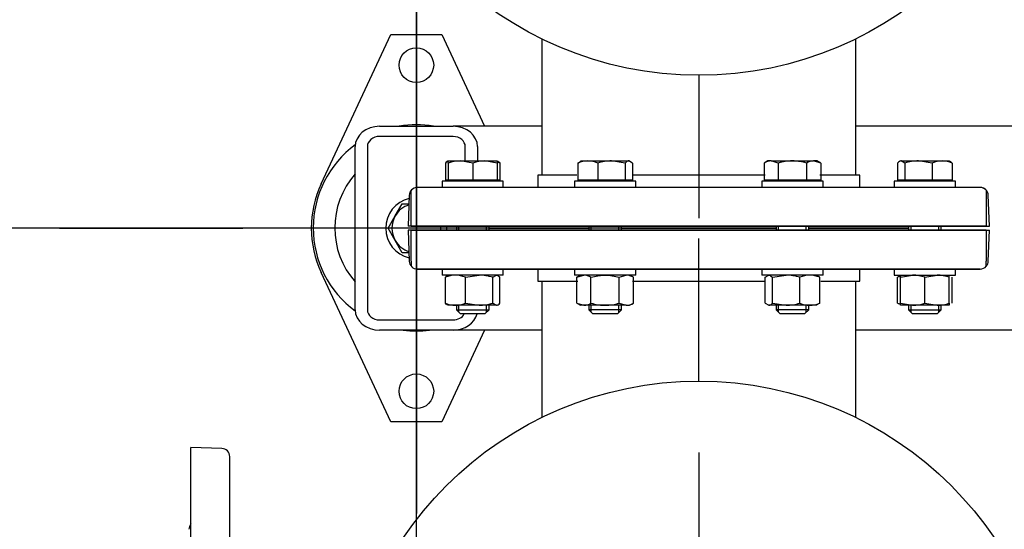
# Model space of a CAD drawing. Units: millimetres. Extents: x 200 to 8226, y 200 to 5740.
# Drawn here: x 683 to 1166, y 3920 to 4170 of the extents above; entities that cross this region are included whole.
import ezdxf
from ezdxf.lldxf.tags import DXFTag

# ---------------------------------------------------------------- set-up
doc = ezdxf.new("R2010")
doc.units = ezdxf.units.MM
for name, color, linetype in [('11021_-_BS_4848_', 7, 'Continuous'), ('22003_OUTRIGGER_', 7, 'Continuous'), ('62014_DN150_PRES', 7, 'Continuous'), ('63113_VMV_DN150_', 7, 'Continuous'), ('63113A_VMV_DN150', 7, 'Continuous'), ('80005_F35_LV', 7, 'Continuous'), ('Default', 7, 'Continuous'), ('M16_FULL_HEX_NUT', 7, 'Continuous'), ('M16_PLAIN_WASHER', 7, 'Continuous'), ('M16_X_35_LG_HEX_', 7, 'Continuous'), ('M16_X_65_LG_HEX_', 7, 'Continuous')]:
    doc.layers.add(name, color=color, linetype=linetype)
doc.styles.add('SEACAD_seiso_ttf', font='AGENCYR.TTF')
tags = doc.linetypes.add('CENTER2', pattern=[28.575, 19.05, -3.175, 3.175, -3.175]).pattern_tags.tags
tags[10:11] = [DXFTag(74, 4), DXFTag(75, 0), DXFTag(340, '0'), DXFTag(46, 0.0), DXFTag(50, 0.0), DXFTag(44, 0.0), DXFTag(45, 0.0)]
tags[8:9] = [DXFTag(74, 4), DXFTag(75, 0), DXFTag(340, '0'), DXFTag(46, 0.0), DXFTag(50, 0.0), DXFTag(44, 0.0), DXFTag(45, 0.0)]
tags[6:7] = [DXFTag(74, 4), DXFTag(75, 0), DXFTag(340, '0'), DXFTag(46, 0.0), DXFTag(50, 0.0), DXFTag(44, 0.0), DXFTag(45, 0.0)]
tags[4:5] = [DXFTag(74, 4), DXFTag(75, 0), DXFTag(340, '0'), DXFTag(46, 0.0), DXFTag(50, 0.0), DXFTag(44, 0.0), DXFTag(45, 0.0)]
tags = doc.linetypes.add('PHANTOM2', pattern=[31.75, 15.875, -3.175, 3.175, -3.175, 3.175, -3.175]).pattern_tags.tags
tags[14:15] = [DXFTag(74, 4), DXFTag(75, 0), DXFTag(340, '0'), DXFTag(46, 0.0), DXFTag(50, 0.0), DXFTag(44, 0.0), DXFTag(45, 0.0)]
tags[12:13] = [DXFTag(74, 4), DXFTag(75, 0), DXFTag(340, '0'), DXFTag(46, 0.0), DXFTag(50, 0.0), DXFTag(44, 0.0), DXFTag(45, 0.0)]
tags[10:11] = [DXFTag(74, 4), DXFTag(75, 0), DXFTag(340, '0'), DXFTag(46, 0.0), DXFTag(50, 0.0), DXFTag(44, 0.0), DXFTag(45, 0.0)]
tags[8:9] = [DXFTag(74, 4), DXFTag(75, 0), DXFTag(340, '0'), DXFTag(46, 0.0), DXFTag(50, 0.0), DXFTag(44, 0.0), DXFTag(45, 0.0)]
tags[6:7] = [DXFTag(74, 4), DXFTag(75, 0), DXFTag(340, '0'), DXFTag(46, 0.0), DXFTag(50, 0.0), DXFTag(44, 0.0), DXFTag(45, 0.0)]
tags[4:5] = [DXFTag(74, 4), DXFTag(75, 0), DXFTag(340, '0'), DXFTag(46, 0.0), DXFTag(50, 0.0), DXFTag(44, 0.0), DXFTag(45, 0.0)]
doc.dimstyles.new('ISO', dxfattribs={"dimtxt": 70, "dimasz": 70, "dimexe": 35, "dimexo": 0, "dimgap": 35, "dimtad": 1, "dimtxsty": 'SEACAD_seiso_ttf', "dimblk1": '_SE_FILLED', "dimblk2": '_SE_FILLED', "dimsah": 1, "dimcen": 35, "dimadec": 0, "dimazin": 0, "dimtfac": 1, "dimtmove": 0, "dimatfit": 3, "dimfxl": 1, "dimtolj": 1, "dimarcsym": 0})

# ---------------------------------------------------------------- blocks, each defined once
blk = doc.blocks.new('SEANNOT_GROUP19')
at = {"layer": 'Default', "color": 7, "linetype": 'CENTER2'}
for p, q in [((1015.83, 3992.62), (1015.83, 4062.62)), ((1015.83, 3957.62), (1015.83, 3677.62))]:
    blk.add_line(p, q, dxfattribs=at)
blk = doc.blocks.new('SEANNOT_GROUP21')
at = {"layer": 'Default', "color": 7, "linetype": 'CENTER2'}
blk.add_line((1015.83, 4142.62), (1015.83, 4072.62), dxfattribs=at)
blk = doc.blocks.new('SEANNOT_GROUP25')
at = {"layer": 'Default', "color": 7, "linetype": 'CENTER2'}
for p, q in [((877.33, 4242.62), (877.33, 4152.62)), ((877.33, 4207.62), (877.33, 3927.62)), ((702.33, 4067.62), (792.33, 4067.62)), ((1017.33, 4067.62), (737.33, 4067.62)), ((1052.33, 4067.62), (962.33, 4067.62)), ((877.33, 3892.62), (877.33, 3982.62))]:
    blk.add_line(p, q, dxfattribs=at)
blk = doc.blocks.new('SE1')
at = {"layer": '11021_-_BS_4848_', "color": 7, "linetype": 'Continuous'}
for p, q in [((859.33, 4117.62), (895.33, 4117.62)), ((938.83, 4117.62), (895.33, 4117.62)), ((1612.33, 4117.62), (1092.83, 4117.62)), ((895.33, 4112.62), (859.33, 4112.62)), ((847.33, 4027.62), (847.33, 4107.62)), ((853.33, 4107.62), (853.33, 4027.62)), ((901.33, 4100.62), (901.33, 4107.62)), ((907.33, 4107.62), (907.33, 4100.62)), ((859.33, 4022.62), (895.33, 4022.62)), ((895.33, 4017.62), (859.33, 4017.62)), ((938.83, 4017.62), (895.33, 4017.62)), ((1612.33, 4017.62), (1092.83, 4017.62))]:
    blk.add_line(p, q, dxfattribs=at)
for centre, major_axis, start_param, end_param in [((859.33, 4107.62), (-12, 0), 4.712389, 6.283185), ((895.33, 4107.62), (-12, 0), 3.141593, 4.712389), ((859.33, 4107.62), (6, 0), 1.570796, 3.141593), ((895.33, 4107.62), (6, 0), 0, 1.570796), ((859.33, 4027.62), (12, 0), 3.141593, 4.712389), ((859.33, 4027.62), (-6, 0), 0, 1.570796), ((895.33, 4027.62), (12, 0), 4.712389, 6.082322), ((895.33, 4027.62), (-6, 0), 1.570796, 2.731133)]:
    blk.add_ellipse(centre, major_axis=major_axis, ratio=0.833333, start_param=start_param, end_param=end_param, dxfattribs=at)
at = {"layer": '22003_OUTRIGGER_', "color": 7, "linetype": 'Continuous'}
for p, q in [((830.67, 4089.4), (864.83, 4162.62)), ((864.83, 4162.62), (889.83, 4162.62)), ((889.83, 4162.62), (910.83, 4117.62)), ((864.83, 3972.62), (830.67, 4045.84)), ((910.83, 4017.62), (889.83, 3972.62)), ((889.83, 3972.62), (864.83, 3972.62))]:
    blk.add_line(p, q, dxfattribs=at)
for centre in [(877.33, 4147.62), (877.33, 3987.62)]:
    blk.add_circle(centre, 8.5, dxfattribs=at)
for centre, radius, start, end in [((877.31, 4067.76), 50.56, 80.4676, 99.5324), ((877.31, 4067.76), 50.56, 126.2925, 233.6693), ((877.31, 4067.76), 40, 138.529, 221.471), ((877.33, 4067.62), 51.5, 154.9841, 205.0159), ((877.31, 4067.76), 50.56, 262.6783, 277.3217)]:
    blk.add_arc(centre, radius, start, end, dxfattribs=at)
at = {"layer": '62014_DN150_PRES', "color": 7, "linetype": 'PHANTOM2'}
for p, q in [((956.05, 4093.62), (936.83, 4093.62)), ((936.83, 4093.62), (936.83, 4087.62)), ((1048.37, 4093.62), (983.77, 4093.62)), ((1094.83, 4093.62), (1075.14, 4093.62)), ((1094.83, 4087.62), (1094.83, 4093.62)), ((874.83, 4083.76), (874.83, 4086.24)), ((1153.8, 4087.62), (877.86, 4087.62)), ((874.83, 4068.62), (874.83, 4083.76)), ((1158.33, 4068.62), (1157.8, 4083.76)), ((874.83, 4068.62), (1158.33, 4068.62)), ((874.83, 4066.62), (1158.33, 4066.62)), ((874.83, 4051.48), (874.83, 4066.62)), ((913.52, 4067.62), (961.91, 4067.62)), ((961.91, 4067.62), (913.52, 4067.62)), ((977.91, 4067.62), (1053.75, 4067.62)), ((1053.75, 4067.62), (977.91, 4067.62)), ((1069.75, 4067.62), (1118.14, 4067.62)), ((1118.14, 4067.62), (1069.75, 4067.62)), ((1157.8, 4051.48), (1158.33, 4066.62)), ((874.83, 4051.48), (874.83, 4049.01)), ((877.86, 4047.62), (1153.8, 4047.62)), ((936.83, 4047.61), (936.83, 4041.62)), ((1094.83, 4041.62), (1094.83, 4047.61)), ((936.83, 4041.62), (956.53, 4041.62)), ((983.3, 4041.62), (1047.9, 4041.62)), ((1075.61, 4041.62), (1094.83, 4041.62)), ((766.83, 3676.62), (766.83, 3960.12)), ((781.97, 3959.59), (766.83, 3960.12)), ((785.83, 3679.65), (785.83, 3955.59))]:
    blk.add_line(p, q, dxfattribs=at)
at = {"layer": '62014_DN150_PRES', "color": 7, "linetype": 'Continuous'}
for p, q in [((956.05, 4093.61), (936.83, 4093.61)), ((936.83, 4093.61), (936.83, 4087.62)), ((936.83, 4093.61), (936.83, 4087.61)), ((1048.37, 4093.61), (983.77, 4093.61)), ((1094.83, 4093.61), (1075.14, 4093.61)), ((1094.83, 4087.62), (1094.83, 4093.61)), ((1094.83, 4087.61), (1094.83, 4093.61)), ((1153.8, 4087.61), (877.86, 4087.61)), ((1156.83, 4086.23), (1156.83, 4083.75)), ((873.86, 4083.75), (873.33, 4068.61)), ((873.86, 4083.75), (873.33, 4068.61)), ((1156.83, 4083.75), (1156.83, 4068.61)), ((1156.83, 4068.61), (873.33, 4068.61)), ((1156.83, 4066.61), (873.33, 4066.61)), ((873.33, 4066.61), (873.86, 4051.47)), ((873.33, 4066.61), (873.86, 4051.47)), ((913.52, 4067.61), (961.91, 4067.61)), ((961.91, 4067.61), (913.52, 4067.61)), ((977.91, 4067.61), (1053.75, 4067.61)), ((1053.75, 4067.61), (977.91, 4067.61)), ((1069.75, 4067.61), (1118.14, 4067.61)), ((1118.14, 4067.61), (1069.75, 4067.61)), ((1156.83, 4066.61), (1156.83, 4051.47)), ((1156.83, 4049), (1156.83, 4051.47)), ((877.86, 4047.61), (1153.8, 4047.61)), ((936.83, 4047.61), (936.83, 4041.61)), ((936.83, 4047.61), (936.83, 4041.61)), ((1094.83, 4041.61), (1094.83, 4047.61)), ((1094.83, 4041.61), (1094.83, 4047.61)), ((936.83, 4041.61), (956.53, 4041.61)), ((983.3, 4041.61), (1047.9, 4041.61)), ((1075.61, 4041.61), (1094.83, 4041.61))]:
    blk.add_line(p, q, dxfattribs=at)
for centre, start, end in [((877.86, 4083.61), 90, 178), ((877.86, 4083.61), 140.01, 178), ((1153.8, 4083.61), 40.8632, 90), ((913.52, 4071.61), 261.9971, 267.1796), ((913.52, 4071.61), 261.9971, 270), ((913.52, 4063.61), 90, 98.0029), ((1118.14, 4071.61), 270, 278.0029), ((1118.14, 4063.61), 81.9971, 90), ((1118.14, 4071.61), 272.8204, 278.0029), ((877.86, 4051.61), 182, 270), ((877.86, 4051.61), 182, 270), ((1153.8, 4051.61), 270, 319.1356), ((1153.8, 4051.61), 270, 319.1356)]:
    blk.add_arc(centre, 4, start, end, dxfattribs=at)
at = {"layer": '62014_DN150_PRES', "color": 7, "linetype": 'PHANTOM2'}
for centre, start, end in [((877.86, 4083.62), 90, 139.1356), ((1153.8, 4083.62), 2, 90), ((913.52, 4063.62), 92.8204, 98.0029), ((1118.14, 4063.62), 81.9971, 87.1796), ((1153.8, 4051.62), 320.01, 358), ((781.83, 3955.59), 0, 88), ((769.83, 3919.93), 138.5904, 180)]:
    blk.add_arc(centre, 4, start, end, dxfattribs=at)
at = {"layer": '63113_VMV_DN150_', "color": 7, "linetype": 'PHANTOM2'}
for p, q in [((938.83, 4160.47), (938.83, 4093.62)), ((1092.83, 4093.62), (1092.83, 4160.47)), ((938.83, 4041.61), (938.83, 3974.77)), ((1092.83, 3974.77), (1092.83, 4041.61))]:
    blk.add_line(p, q, dxfattribs=at)
at = {"layer": '63113A_VMV_DN150', "color": 7, "linetype": 'Continuous'}
for p, q in [((938.83, 4160.47), (938.83, 4093.61)), ((1092.83, 4093.61), (1092.83, 4160.47)), ((938.83, 4041.61), (938.83, 3974.77)), ((1092.83, 3974.77), (1092.83, 4041.61))]:
    blk.add_line(p, q, dxfattribs=at)
at = {"layer": '80005_F35_LV', "color": 7, "linetype": 'Continuous'}
for centre in [(1015.83, 4317.62), (1015.83, 3817.62)]:
    blk.add_circle(centre, 175, dxfattribs=at)
at = {"layer": 'M16_FULL_HEX_NUT', "color": 7, "linetype": 'Continuous'}
for p, q in [((891.58, 4030.89), (891.58, 4043.54)), ((901.38, 4043.54), (908.07, 4044.61)), ((901.38, 4030.89), (901.38, 4043.54)), ((914.77, 4043.54), (916.56, 4044.61)), ((914.77, 4030.89), (914.77, 4043.54)), ((918.35, 4030.89), (918.35, 4043.54)), ((956.05, 4043.54), (959.52, 4044.61)), ((957.91, 4044.61), (956.05, 4043.54)), ((956.05, 4030.89), (956.05, 4043.54)), ((962.98, 4030.89), (962.98, 4043.54)), ((976.84, 4043.54), (980.3, 4044.61)), ((976.84, 4030.89), (976.84, 4043.54)), ((983.77, 4043.54), (981.91, 4044.61)), ((983.77, 4030.89), (983.77, 4043.54)), ((1048.37, 4043.54), (1050.16, 4044.61)), ((1048.37, 4030.89), (1048.37, 4043.54)), ((1051.95, 4043.54), (1058.65, 4044.61)), ((1051.95, 4030.89), (1051.95, 4043.54)), ((1065.34, 4030.89), (1065.34, 4043.54)), ((1075.14, 4043.54), (1073.34, 4044.61)), ((1075.14, 4030.89), (1075.14, 4043.54)), ((1113.31, 4030.89), (1113.31, 4043.54)), ((1114.69, 4043.54), (1120.69, 4044.61)), ((1114.69, 4044.61), (1114.69, 4043.54)), ((1114.69, 4030.89), (1114.69, 4043.54)), ((1126.69, 4043.54), (1132.69, 4044.61)), ((1126.69, 4030.89), (1126.69, 4043.54)), ((1138.69, 4043.54), (1138.69, 4044.61)), ((1138.69, 4030.89), (1138.69, 4043.54)), ((1140.08, 4030.89), (1140.08, 4043.54)), ((896.48, 4029.81), (892.97, 4029.81)), ((908.07, 4029.81), (896.48, 4029.81)), ((901.38, 4030.89), (908.07, 4029.81)), ((916.56, 4029.81), (908.07, 4029.81)), ((914.77, 4030.89), (916.56, 4029.81)), ((956.05, 4030.89), (959.52, 4029.81)), ((956.05, 4030.89), (957.91, 4029.81)), ((959.52, 4029.81), (957.91, 4029.81)), ((969.91, 4029.81), (959.52, 4029.81)), ((980.3, 4029.81), (969.91, 4029.81)), ((976.84, 4030.89), (980.3, 4029.81)), ((980.3, 4029.81), (981.91, 4029.81)), ((981.91, 4029.81), (983.77, 4030.89)), ((1048.37, 4030.89), (1050.16, 4029.81)), ((1058.65, 4029.81), (1050.16, 4029.81)), ((1051.95, 4030.89), (1058.65, 4029.81)), ((1070.24, 4029.81), (1058.65, 4029.81)), ((1073.75, 4029.81), (1070.24, 4029.81)), ((1075.14, 4030.89), (1073.34, 4029.81)), ((1114.69, 4029.81), (1114.69, 4030.89)), ((1114.69, 4030.89), (1120.69, 4029.81)), ((1120.69, 4029.81), (1114.69, 4029.81)), ((1132.69, 4029.81), (1120.69, 4029.81)), ((1126.69, 4030.89), (1132.69, 4029.81)), ((1138.69, 4029.81), (1132.69, 4029.81)), ((1138.69, 4030.89), (1138.69, 4029.81))]:
    blk.add_line(p, q, dxfattribs=at)
for centre, radius, start, end in [((896.68, 4031.97), 12.65, 90.9035, 113.7779), ((896.24, 4031.77), 12.85, 66.4054, 88.9132), ((907.85, 4021.81), 22.81, 72.357, 89.4448), ((959.32, 4037.84), 6.77, 57.28, 88.3358), ((980.1, 4037.84), 6.77, 57.28, 88.3358), ((1058.42, 4021.81), 22.81, 72.357, 89.4448), ((1070.44, 4031.97), 12.65, 90.9035, 113.7779), ((1069.99, 4031.77), 12.85, 66.4054, 88.9132), ((1118.45, 4031.77), 12.85, 107.0423, 113.5946), ((1120.48, 4026.1), 18.51, 70.3966, 89.3472), ((1132.48, 4026.1), 18.51, 70.3966, 89.3472), ((896.68, 4042.46), 12.65, 246.2221, 269.0965), ((896.24, 4042.66), 12.85, 271.0868, 293.5946), ((907.85, 4052.62), 22.81, 270.5552, 287.643), ((959.32, 4036.58), 6.77, 271.6642, 302.72), ((980.1, 4036.58), 6.77, 271.6642, 302.72), ((1058.42, 4052.62), 22.81, 270.5552, 287.643), ((1070.44, 4042.46), 12.65, 246.2221, 269.0965), ((1069.99, 4042.66), 12.85, 271.0868, 293.5946), ((1118.45, 4042.66), 12.85, 246.4054, 252.9577), ((1120.48, 4048.33), 18.51, 270.6528, 289.6034), ((1132.48, 4048.33), 18.51, 270.6528, 289.6034)]:
    blk.add_arc(centre, radius, start, end, dxfattribs=at)
for points, knots in [([(893.38, 4044.61), (893.22, 4044.61), (893.07, 4044.59), (892.77, 4044.49), (892.62, 4044.42), (892.17, 4044.14), (891.88, 4043.87), (891.58, 4043.54)], [0, 0, 0, 0, 0.25, 0.25, 0.5, 0.5, 1, 1, 1, 1]), ([(916.56, 4044.61), (916.71, 4044.61), (916.86, 4044.59), (917.17, 4044.49), (917.32, 4044.42), (917.76, 4044.14), (918.06, 4043.87), (918.35, 4043.54)], [0, 0, 0, 0, 0.25, 0.25, 0.5, 0.5, 1, 1, 1, 1]), ([(962.98, 4043.54), (964.1, 4043.87), (965.24, 4044.14), (966.97, 4044.42), (967.56, 4044.49), (968.74, 4044.59), (969.32, 4044.61), (969.91, 4044.61)], [0, 0, 0, 0, 0.5, 0.5, 0.75, 0.75, 1, 1, 1, 1]), ([(969.91, 4044.61), (971.08, 4044.61), (972.24, 4044.51), (974.56, 4044.14), (975.71, 4043.87), (976.84, 4043.54)], [0, 0, 0, 0, 0.5, 0.5, 1, 1, 1, 1]), ([(1050.16, 4044.61), (1050.31, 4044.61), (1050.47, 4044.59), (1050.77, 4044.49), (1050.92, 4044.42), (1051.37, 4044.14), (1051.66, 4043.87), (1051.95, 4043.54)], [0, 0, 0, 0, 0.25, 0.25, 0.5, 0.5, 1, 1, 1, 1]), ([(893.38, 4029.81), (893.22, 4029.81), (893.07, 4029.84), (892.77, 4029.94), (892.62, 4030.01), (892.17, 4030.29), (891.88, 4030.56), (891.58, 4030.89)], [0, 0, 0, 0, 0.25, 0.25, 0.5, 0.5, 1, 1, 1, 1]), ([(916.56, 4029.81), (916.71, 4029.81), (916.86, 4029.84), (917.17, 4029.94), (917.32, 4030.01), (917.76, 4030.29), (918.06, 4030.56), (918.35, 4030.89)], [0, 0, 0, 0, 0.25, 0.25, 0.5, 0.5, 1, 1, 1, 1]), ([(962.98, 4030.89), (964.1, 4030.56), (965.24, 4030.29), (966.97, 4030.01), (967.56, 4029.94), (968.74, 4029.84), (969.32, 4029.81), (969.91, 4029.81)], [0, 0, 0, 0, 0.5, 0.5, 0.75, 0.75, 1, 1, 1, 1]), ([(969.91, 4029.81), (971.08, 4029.81), (972.24, 4029.92), (974.56, 4030.29), (975.71, 4030.56), (976.84, 4030.89)], [0, 0, 0, 0, 0.5, 0.5, 1, 1, 1, 1]), ([(1050.16, 4029.81), (1050.31, 4029.81), (1050.47, 4029.84), (1050.77, 4029.94), (1050.92, 4030.01), (1051.37, 4030.29), (1051.66, 4030.56), (1051.95, 4030.89)], [0, 0, 0, 0, 0.25, 0.25, 0.5, 0.5, 1, 1, 1, 1])]:
    blk.add_open_spline(points, degree=3, knots=knots, dxfattribs=at)
at = {"layer": 'M16_PLAIN_WASHER', "color": 7, "linetype": 'Continuous'}
for p, q in [((919.97, 4090.62), (889.97, 4090.62)), ((889.97, 4090.62), (889.97, 4087.62)), ((919.97, 4087.62), (919.97, 4090.62)), ((984.91, 4090.62), (954.91, 4090.62)), ((954.91, 4090.62), (954.91, 4087.62)), ((984.91, 4087.62), (984.91, 4090.62)), ((1076.75, 4090.62), (1046.75, 4090.62)), ((1046.75, 4090.62), (1046.75, 4087.62)), ((1076.75, 4087.62), (1076.75, 4090.62)), ((1141.7, 4090.62), (1111.7, 4090.62)), ((1111.7, 4090.62), (1111.7, 4087.62)), ((1141.7, 4087.62), (1141.7, 4090.62)), ((919.97, 4087.62), (889.97, 4087.62)), ((984.91, 4087.62), (954.91, 4087.62)), ((1076.75, 4087.62), (1046.75, 4087.62)), ((1141.7, 4087.62), (1111.7, 4087.62)), ((889.97, 4047.61), (889.97, 4044.61)), ((919.97, 4044.61), (919.97, 4047.61)), ((954.91, 4047.61), (954.91, 4044.61)), ((984.91, 4044.61), (984.91, 4047.61)), ((1046.75, 4047.61), (1046.75, 4044.61)), ((1076.75, 4044.61), (1076.75, 4047.61)), ((1111.7, 4047.61), (1111.7, 4044.61)), ((1141.7, 4044.61), (1141.7, 4047.61)), ((919.97, 4044.61), (889.97, 4044.61)), ((984.91, 4044.61), (954.91, 4044.61)), ((1076.75, 4044.61), (1046.75, 4044.61)), ((1111.7, 4044.61), (1141.7, 4044.61))]:
    blk.add_line(p, q, dxfattribs=at)
for start, end in [(103.6061, 256.3925), (0, 3.804), (356.1589, 0)]:
    blk.add_arc((877.33, 4067.62), 15, start, end, dxfattribs=at)
at = {"layer": 'M16_X_35_LG_HEX_', "color": 7, "linetype": 'Continuous'}
for p, q in [((866.94, 4073.62), (870.41, 4079.62)), ((870.41, 4079.62), (873.7, 4079.62)), ((863.48, 4067.62), (866.94, 4073.62)), ((866.94, 4061.62), (863.48, 4067.62)), ((870.41, 4055.62), (866.94, 4061.62)), ((873.69, 4055.62), (870.41, 4055.62))]:
    blk.add_line(p, q, dxfattribs=at)
for start, end in [(107.6503, 150), (150, 210), (355.1966, 4.757), (210, 252.348)]:
    blk.add_arc((877.33, 4067.62), 12, start, end, dxfattribs=at)
at = {"layer": 'M16_X_65_LG_HEX_', "color": 7, "linetype": 'Continuous'}
for p, q in [((891.58, 4099.55), (891.58, 4091.12)), ((892.97, 4100.62), (898.97, 4100.62)), ((892.97, 4099.55), (892.97, 4100.62)), ((892.97, 4099.55), (892.97, 4091.12)), ((898.97, 4100.62), (910.97, 4100.62)), ((904.97, 4099.55), (898.97, 4100.62)), ((904.97, 4099.55), (904.97, 4091.12)), ((910.97, 4100.62), (916.97, 4100.62)), ((916.97, 4099.55), (910.97, 4100.62)), ((916.97, 4100.62), (916.97, 4099.55)), ((916.97, 4099.55), (916.97, 4091.12)), ((918.35, 4099.55), (918.35, 4091.12)), ((956.52, 4099.55), (958.32, 4100.62)), ((956.52, 4099.55), (956.52, 4091.12)), ((957.91, 4100.62), (961.42, 4100.62)), ((961.42, 4100.62), (973.01, 4100.62)), ((966.32, 4099.55), (966.32, 4091.12)), ((973.01, 4100.62), (981.5, 4100.62)), ((979.71, 4099.55), (973.01, 4100.62)), ((979.71, 4099.55), (979.71, 4091.12)), ((983.29, 4099.55), (981.5, 4100.62)), ((983.29, 4099.55), (983.29, 4091.12)), ((1049.75, 4100.62), (1047.9, 4099.55)), ((1047.9, 4099.55), (1047.9, 4091.12)), ((1051.36, 4100.62), (1049.75, 4100.62)), ((1051.36, 4100.62), (1061.75, 4100.62)), ((1054.82, 4099.55), (1051.36, 4100.62)), ((1054.82, 4099.55), (1054.82, 4091.12)), ((1061.75, 4100.62), (1072.15, 4100.62)), ((1068.68, 4099.55), (1068.68, 4091.12)), ((1073.75, 4100.62), (1072.15, 4100.62)), ((1075.61, 4099.55), (1072.15, 4100.62)), ((1075.61, 4099.55), (1073.75, 4100.62)), ((1075.61, 4099.55), (1075.61, 4091.12)), ((1113.31, 4099.55), (1113.31, 4091.12)), ((1115.11, 4100.62), (1123.59, 4100.62)), ((1116.9, 4099.55), (1115.11, 4100.62)), ((1116.9, 4099.55), (1116.9, 4091.12)), ((1123.59, 4100.62), (1135.18, 4100.62)), ((1130.28, 4099.55), (1123.59, 4100.62)), ((1130.28, 4099.55), (1130.28, 4091.12)), ((1135.18, 4100.62), (1138.7, 4100.62)), ((1140.08, 4099.55), (1140.08, 4091.12)), ((892.97, 4091.12), (891.58, 4091.12)), ((904.97, 4091.12), (892.97, 4091.12)), ((893.72, 4091.12), (893.72, 4090.62)), ((916.97, 4091.12), (904.97, 4091.12)), ((916.21, 4090.62), (916.21, 4091.12)), ((918.35, 4091.12), (916.97, 4091.12)), ((966.32, 4091.12), (956.52, 4091.12)), ((958.66, 4091.12), (958.66, 4090.62)), ((979.71, 4091.12), (966.32, 4091.12)), ((983.29, 4091.12), (979.71, 4091.12)), ((981.15, 4090.62), (981.15, 4091.12)), ((1054.82, 4091.12), (1047.9, 4091.12)), ((1050.51, 4091.12), (1050.51, 4090.62)), ((1068.68, 4091.12), (1054.82, 4091.12)), ((1075.61, 4091.12), (1068.68, 4091.12)), ((1073, 4090.62), (1073, 4091.12)), ((1116.9, 4091.12), (1113.31, 4091.12)), ((1115.45, 4091.12), (1115.45, 4090.62)), ((1130.28, 4091.12), (1116.9, 4091.12)), ((1140.08, 4091.12), (1130.28, 4091.12)), ((1137.94, 4090.62), (1137.94, 4091.12)), ((896.97, 4087.62), (896.97, 4087.61)), ((912.97, 4087.61), (912.97, 4087.62)), ((961.91, 4087.62), (961.91, 4087.61)), ((977.91, 4087.61), (977.91, 4087.62)), ((1053.75, 4087.62), (1053.75, 4087.61)), ((1069.75, 4087.61), (1069.75, 4087.62)), ((1118.7, 4087.62), (1118.7, 4087.61)), ((1134.7, 4087.61), (1134.7, 4087.62)), ((896.97, 4068.61), (896.97, 4066.61)), ((898.19, 4066.61), (898.19, 4068.61)), ((911.74, 4066.61), (911.74, 4068.61)), ((912.97, 4066.61), (912.97, 4068.61)), ((961.91, 4068.61), (961.91, 4066.61)), ((963.14, 4066.61), (963.14, 4068.61)), ((976.68, 4066.61), (976.68, 4068.61)), ((977.91, 4066.61), (977.91, 4068.61)), ((1053.75, 4068.61), (1053.75, 4066.61)), ((1054.98, 4066.61), (1054.98, 4068.61)), ((1068.53, 4066.61), (1068.53, 4068.61)), ((1069.75, 4066.61), (1069.75, 4068.61)), ((1118.7, 4068.61), (1118.7, 4066.61)), ((1119.92, 4066.61), (1119.92, 4068.61)), ((1133.47, 4066.61), (1133.47, 4068.61)), ((1134.7, 4066.61), (1134.7, 4068.61)), ((896.97, 4029.81), (896.97, 4027.62)), ((896.97, 4027.62), (912.97, 4027.62)), ((896.97, 4027.62), (898.97, 4025.62)), ((898.19, 4026.4), (898.19, 4029.81)), ((910.97, 4025.62), (912.97, 4027.62)), ((911.74, 4026.4), (911.74, 4029.81)), ((912.97, 4027.62), (912.97, 4029.81)), ((961.91, 4029.81), (961.91, 4027.62)), ((977.91, 4027.62), (961.91, 4027.62)), ((961.91, 4027.62), (963.91, 4025.62)), ((963.14, 4026.4), (963.14, 4029.81)), ((975.91, 4025.62), (977.91, 4027.62)), ((976.68, 4026.4), (976.68, 4029.81)), ((977.91, 4027.62), (977.91, 4029.81)), ((1053.75, 4029.81), (1053.75, 4027.62)), ((1069.75, 4027.62), (1053.75, 4027.62)), ((1053.75, 4027.62), (1055.75, 4025.62)), ((1054.98, 4026.4), (1054.98, 4029.81)), ((1067.75, 4025.62), (1069.75, 4027.62)), ((1068.53, 4026.4), (1068.53, 4029.81)), ((1069.75, 4027.62), (1069.75, 4029.81)), ((1118.7, 4029.81), (1118.7, 4027.62)), ((1118.7, 4027.62), (1134.7, 4027.62)), ((1118.7, 4027.62), (1120.7, 4025.62)), ((1119.92, 4026.4), (1119.92, 4029.81)), ((1132.7, 4025.62), (1134.7, 4027.62)), ((1133.47, 4026.4), (1133.47, 4029.81)), ((1134.7, 4027.62), (1134.7, 4029.81)), ((910.97, 4025.62), (898.97, 4025.62)), ((975.91, 4025.62), (963.91, 4025.62)), ((1067.75, 4025.62), (1055.75, 4025.62)), ((1132.7, 4025.62), (1120.7, 4025.62))]:
    blk.add_line(p, q, dxfattribs=at)
for centre, radius, start, end in [((899.18, 4082.11), 18.51, 90.6528, 109.6034), ((911.18, 4082.11), 18.51, 90.6528, 109.6034), ((913.21, 4087.78), 12.85, 66.4054, 72.961), ((961.67, 4087.78), 12.85, 91.0868, 113.5946), ((961.22, 4087.98), 12.65, 66.2221, 89.0965), ((973.24, 4077.82), 22.81, 90.5552, 107.643), ((1051.56, 4093.85), 6.77, 91.6642, 122.72), ((1072.34, 4093.85), 6.77, 91.6642, 122.72), ((1123.81, 4077.82), 22.81, 90.5552, 107.643), ((1135.43, 4087.78), 12.85, 91.0868, 113.5946), ((1134.98, 4087.98), 12.65, 66.2221, 89.0965)]:
    blk.add_arc(centre, radius, start, end, dxfattribs=at)
for points, knots in [([(892.96, 4100.56), (892.95, 4100.56), (892.93, 4100.55), (892.77, 4100.5), (892.62, 4100.43), (892.17, 4100.15), (891.87, 4099.88), (891.58, 4099.55)], [0.2252847, 0.2252847, 0.2252847, 0.2252847, 0.25, 0.25, 0.5, 0.5, 1, 1, 1, 1]), ([(916.97, 4100.56), (916.98, 4100.56), (917, 4100.55), (917.16, 4100.5), (917.31, 4100.43), (917.76, 4100.15), (918.06, 4099.88), (918.35, 4099.55)], [0.2252847, 0.2252847, 0.2252847, 0.2252847, 0.25, 0.25, 0.5, 0.5, 1, 1, 1, 1]), ([(981.5, 4100.62), (981.35, 4100.62), (981.2, 4100.6), (980.89, 4100.5), (980.74, 4100.43), (980.29, 4100.15), (980, 4099.88), (979.71, 4099.55)], [0, 0, 0, 0, 0.25, 0.25, 0.5, 0.5, 1, 1, 1, 1]), ([(1061.75, 4100.62), (1060.58, 4100.62), (1059.42, 4100.52), (1057.11, 4100.15), (1055.95, 4099.88), (1054.82, 4099.55)], [0, 0, 0, 0, 0.5, 0.5, 1, 1, 1, 1]), ([(1068.68, 4099.55), (1067.56, 4099.88), (1066.43, 4100.15), (1064.69, 4100.43), (1064.11, 4100.5), (1062.93, 4100.6), (1062.34, 4100.62), (1061.75, 4100.62)], [0, 0, 0, 0, 0.5, 0.5, 0.75, 0.75, 1, 1, 1, 1]), ([(1115.11, 4100.62), (1114.95, 4100.62), (1114.8, 4100.6), (1114.5, 4100.5), (1114.35, 4100.43), (1113.9, 4100.15), (1113.61, 4099.88), (1113.31, 4099.55)], [0, 0, 0, 0, 0.25, 0.25, 0.5, 0.5, 1, 1, 1, 1]), ([(1138.29, 4100.62), (1138.44, 4100.62), (1138.59, 4100.6), (1138.9, 4100.5), (1139.05, 4100.43), (1139.49, 4100.15), (1139.79, 4099.88), (1140.08, 4099.55)], [0, 0, 0, 0, 0.25, 0.25, 0.5, 0.5, 1, 1, 1, 1])]:
    blk.add_open_spline(points, degree=3, knots=knots, dxfattribs=at)
blk = doc.blocks.new('_SE_FILLED')
at = {"color": 0}
blk.add_line((0, 0), (-1, 0), dxfattribs=at)
blk.add_solid([(0, 0), (-1, -0.1665), (-1, 0.1665), (0, 0)], dxfattribs=at)
blk = doc.blocks.new('DMBLK71')
at = {"layer": 'Default', "color": 0, "linetype": 'Continuous', "lineweight": -2, "transparency": 16777216}
for p, q in [((877.4, 3647.34), (877.4, 5613.08)), ((2637.4, 3647.34), (2637.4, 5613.08)), ((2567.4, 5578.08), (947.4, 5578.08))]:
    blk.add_line(p, q, dxfattribs=at)
at = {"layer": 'Defpoints', "color": 0, "linetype": 'Continuous', "transparency": 16777216}
for p in [(877.4, 5578.08), (877.4, 3647.34), (2637.4, 3647.34)]:
    blk.add_point(p, dxfattribs=at)
at = {"layer": 'Default', "color": 0, "linetype": 'Continuous', "lineweight": -2, "transparency": 16777216, "xscale": 70, "yscale": 70, "zscale": 70, "rotation": 180}
blk.add_blockref('_SE_FILLED', (877.4, 5578.08), dxfattribs=at)
at = {"layer": 'Default', "color": 0, "linetype": 'Continuous', "lineweight": -2, "transparency": 16777216, "xscale": 70, "yscale": 70, "zscale": 70}
blk.add_blockref('_SE_FILLED', (2637.4, 5578.08), dxfattribs=at)
at = {"layer": 'Default', "color": 0, "linetype": 'Continuous', "transparency": 16777216, "insert": (1757.4, 5648.08), "char_height": 70, "attachment_point": 5, "style": 'SEACAD_seiso_ttf'}
blk.add_mtext('\\A1;\\A1;1760', dxfattribs=at)
blk = doc.blocks.new('DMBLK73')
at = {"layer": 'Default', "color": 0, "linetype": 'Continuous', "lineweight": -2, "transparency": 16777216}
for p, q in [((765.83, 4919.93), (765.83, 5613.08)), ((877.4, 3647.34), (877.4, 5613.08)), ((695.83, 5578.08), (490.74, 5578.08)), ((877.4, 5578.08), (765.83, 5578.08)), ((947.4, 5578.08), (1017.4, 5578.08))]:
    blk.add_line(p, q, dxfattribs=at)
at = {"layer": 'Defpoints', "color": 0, "linetype": 'Continuous', "transparency": 16777216}
for p in [(765.83, 5578.08), (765.83, 4919.93), (877.4, 3647.34)]:
    blk.add_point(p, dxfattribs=at)
at = {"layer": 'Default', "color": 0, "linetype": 'Continuous', "lineweight": -2, "transparency": 16777216, "xscale": 70, "yscale": 70, "zscale": 70}
blk.add_blockref('_SE_FILLED', (765.83, 5578.08), dxfattribs=at)
at = {"layer": 'Default', "color": 0, "linetype": 'Continuous', "lineweight": -2, "transparency": 16777216, "xscale": 70, "yscale": 70, "zscale": 70, "rotation": 180}
blk.add_blockref('_SE_FILLED', (877.4, 5578.08), dxfattribs=at)
at = {"layer": 'Default', "color": 0, "linetype": 'Continuous', "transparency": 16777216, "insert": (558.28, 5648.08), "char_height": 70, "attachment_point": 5, "style": 'SEACAD_seiso_ttf'}
blk.add_mtext('\\A1;\\A1;112', dxfattribs=at)
blk = doc.blocks.new('DMBLK76')
at = {"layer": 'Default', "color": 0, "linetype": 'Continuous', "lineweight": -2, "transparency": 16777216}
for p, q in [((1015.83, 4317.62), (325.48, 4317.62)), ((360.48, 4247.62), (360.48, 3887.62)), ((1015.83, 3817.62), (325.48, 3817.62))]:
    blk.add_line(p, q, dxfattribs=at)
at = {"layer": 'Defpoints', "color": 0, "linetype": 'Continuous', "transparency": 16777216}
for p in [(1015.83, 4317.62), (360.48, 3817.62), (1015.83, 3817.62)]:
    blk.add_point(p, dxfattribs=at)
at = {"layer": 'Default', "color": 0, "linetype": 'Continuous', "lineweight": -2, "transparency": 16777216, "xscale": 70, "yscale": 70, "zscale": 70}
for p, rotation in [((360.48, 4317.62), 90), ((360.48, 3817.62), 270)]:
    blk.add_blockref('_SE_FILLED', p, dxfattribs=dict(at, rotation=rotation))
at = {"layer": 'Default', "color": 0, "linetype": 'Continuous', "transparency": 16777216, "insert": (290.48, 4067.62), "char_height": 70, "attachment_point": 5, "rotation": 90, "style": 'SEACAD_seiso_ttf'}
blk.add_mtext('\\A1;\\A1;500', dxfattribs=at)
blk = doc.blocks.new('DMBLK80')
at = {"layer": 'Default', "color": 0, "linetype": 'Continuous', "lineweight": -2, "transparency": 16777216}
for p, q in [((877.33, 4067.62), (553.43, 4067.62)), ((588.43, 3997.62), (588.43, 3887.62)), ((1015.83, 3817.62), (553.43, 3817.62))]:
    blk.add_line(p, q, dxfattribs=at)
at = {"layer": 'Defpoints', "color": 0, "linetype": 'Continuous', "transparency": 16777216}
for p in [(877.33, 4067.62), (588.43, 3817.62), (1015.83, 3817.62)]:
    blk.add_point(p, dxfattribs=at)
at = {"layer": 'Default', "color": 0, "linetype": 'Continuous', "lineweight": -2, "transparency": 16777216, "xscale": 70, "yscale": 70, "zscale": 70}
for p, rotation in [((588.43, 4067.62), 90), ((588.43, 3817.62), 270)]:
    blk.add_blockref('_SE_FILLED', p, dxfattribs=dict(at, rotation=rotation))
at = {"layer": 'Default', "color": 0, "linetype": 'Continuous', "transparency": 16777216, "insert": (518.43, 3942.62), "char_height": 70, "attachment_point": 5, "rotation": 90, "style": 'SEACAD_seiso_ttf'}
blk.add_mtext('\\A1;\\A1;250', dxfattribs=at)

msp = doc.modelspace()

# ---------------------------------------------------------------- block references
at = {"layer": 'Default'}
for name in ['SE1', 'SEANNOT_GROUP21', 'SEANNOT_GROUP25', 'SEANNOT_GROUP19']:
    msp.add_blockref(name, (0, 0), dxfattribs=at)

# ---------------------------------------------------------------- dimensions: what is measured, and where the dimension line sits
at = {"layer": 'Default', "color": 7, "linetype": 'Continuous'}
dim = msp.add_linear_dim(base=(765.829, 5578.076), p1=(877.401, 3647.339), p2=(765.829, 4919.928), text='\\A1;<>', dimstyle='ISO', override={"dimdec": 0, "dimtdec": 0}, dxfattribs=at)
dim.commit()
dim.dimension.update_dxf_attribs({"geometry": 'DMBLK73', "text_midpoint": (558.282, 5578.076), "dimtype": 160})
dim = msp.add_linear_dim(base=(877.401, 5578.076), p1=(2637.401, 3647.339), p2=(877.401, 3647.339), text='\\A1;<>', dimstyle='ISO', dxfattribs=at)
dim.commit()
dim.dimension.update_dxf_attribs({"geometry": 'DMBLK71', "text_midpoint": (1757.401, 5578.076), "dimtype": 160})
for base, p1, angle, picture, middle, dimtype in [((360.483, 3817.619), (1015.831, 4317.619), 270, 'DMBLK76', (360.483, 4067.619), 161), ((588.431, 3817.619), (877.334, 4067.619), 90, 'DMBLK80', (588.431, 3942.619), 160)]:
    dim = msp.add_linear_dim(base=base, p1=p1, p2=(1015.831, 3817.619), angle=angle, text='\\A1;<>', dimstyle='ISO', dxfattribs=at)
    dim.commit()
    dim.dimension.update_dxf_attribs({"geometry": picture, "text_midpoint": middle, "dimtype": dimtype})

doc.saveas('drawing.dxf')
